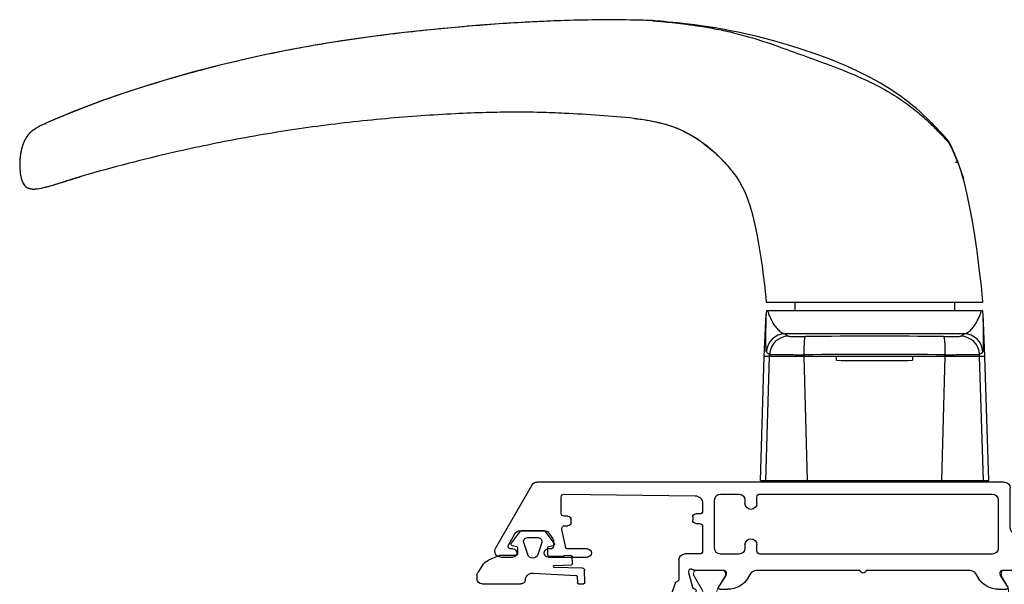
# Model space of a CAD drawing. Extents: x -70 to 544, y -243 to 131.
# Drawn here: x 126 to 131, y -232 to -229 of the extents above; entities that cross this region are included whole.
import ezdxf

# ---------------------------------------------------------------- set-up
doc = ezdxf.new("R2010")
doc.units = 0
doc.header["$LTSCALE"] = 0.3
doc.header["$MEASUREMENT"] = 0
doc.linetypes.add('b770080$0$CONTINU', pattern=[0])
doc.layers.get('0').update_dxf_attribs({"linetype": 'CONTINUOUS'})
doc.layers.add('b770080$0$I Strut', color=3, linetype='CONTINUOUS', lineweight=13)
for name, color, linetype in [('E771080$0$EXT_SASH', 6, 'CONTINUOUS'), ('E772080$0$EXT_SASH', 6, 'CONTINUOUS'), ('GASKET', 2, 'CONTINUOUS'), ('HARD_OBJECT', 13, 'CONTINUOUS')]:
    doc.layers.add(name, color=color, linetype=linetype)

# ---------------------------------------------------------------- blocks, each defined once
blk = doc.blocks.new('967260')
at = {"layer": 'GASKET'}
for p, q in [((0.1849, 0.2598), (0.223, 0.2844)), ((0.2373, 0.2886), (0.2559, 0.2886)), ((0.2823, 0.2622), (0.2823, 0.0615)), ((0.1359, 0.172), (0.1596, 0.2294)), ((0.136, 0.0904), (0.136, 0.1704)), ((0.0098, 0.0648), (0.0708, 0.1109)), ((0.0831, 0.1066), (0.089, 0.0832)), ((0.0074, -0.0601), (0.0074, 0.0601)), ((0.0947, 0.0787), (0.1183, 0.0787)), ((0.1187, 0.0787), (0.1263, 0.0787)), ((0.0429, 0.0276), (0.0429, -0.0276)), ((0.1301, 0.0262), (0.0686, 0.0463)), ((0.0686, -0.0463), (0.1301, -0.0262)), ((0.2261, -0.0041), (0.238, -0.2233)), ((0.0708, -0.1109), (0.0098, -0.0648)), ((0.089, -0.0832), (0.0831, -0.1066)), ((0.1334, -0.0787), (0.0947, -0.0787)), ((0.138, -0.1567), (0.1412, -0.0877)), ((0.1874, -0.1111), (0.1842, -0.2003)), ((0.201, -0.2579), (0.1968, -0.1116)), ((0.136, -0.1977), (0.1377, -0.1631)), ((0.138, -0.1576), (0.138, -0.1567)), ((0.1782, -0.2052), (0.1417, -0.2039)), ((0.2437, -0.2297), (0.276, -0.2312)), ((0.2816, -0.2373), (0.282, -0.2633)), ((0.2763, -0.2689), (0.2104, -0.2684))]:
    blk.add_line(p, q, dxfattribs=at)
for centre, radius, start, end in [((0.2207, 0.2043), 0.0661, 122.7793, 157.607), ((0.2373, 0.2622), 0.0264, 90, 122.7793), ((0.2559, 0.2622), 0.0264, 0, 90), ((0.121, 0.1704), 0.015, 360, 6.0816), ((0.0755, 0.1046), 0.00787, 14.0362, 127.1169), ((0.0133, 0.0601), 0.00591, 127.1169, 180), ((0.0947, 0.0846), 0.00591, 194.0362, 270), ((0.1185, 0.0962), 0.0175, 269.4561, 270.5439), ((0.1263, 0.0886), 0.00984, 270, 10.7843), ((0.2593, 0.0615), 0.023, 265.4525, 359.9097), ((0.0625, 0.0276), 0.0197, 71.9228, 180), ((0.1216, 0), 0.0276, 288.0772, 71.9228), ((0.2653, 0), 0.0394, 101.4536, 185.9989), ((0.0625, -0.0276), 0.0197, 180, 288.0772), ((0.0133, -0.0601), 0.00591, 180, 232.8831), ((0.0947, -0.0846), 0.00591, 90, 165.9638), ((0.1334, -0.0866), 0.00787, 352.243, 90), ((0.0755, -0.1046), 0.00787, 232.8831, 345.9638), ((0.1921, -0.1114), 0.00469, 357.2513, 175.8385), ((0.1419, -0.198), 0.00591, 177.3016, 267.9337), ((0.107, -0.1585), 0.031, 351.525, 1.6153), ((0.1784, -0.1993), 0.00591, 267.9337, 350.3072), ((0.2439, -0.2238), 0.00591, 175.6748, 267.3889), ((0.2757, -0.2371), 0.00591, 357.3889, 87.3889), ((0.2108, -0.2586), 0.00984, 175.6748, 267.3889), ((0.2761, -0.263), 0.00591, 271.802, 357.3889)]:
    blk.add_arc(centre, radius, start, end, dxfattribs=at)
blk = doc.blocks.new('B927730 Top')
at = {"layer": 'HARD_OBJECT'}
for p, q in [((-0.5906, 0), (-0.5709, -0.6417)), ((0.5905, 0), (-0.5906, 0)), ((-0.5636, 0), (-0.5439, -0.6417)), ((-0.3475, 0), (-0.3648, -0.6417)), ((0.3475, 0), (0.3648, -0.6417)), ((0.5636, 0), (0.5439, -0.6417)), ((0.5905, 0), (0.5709, -0.6417)), ((-0.5709, -0.6417), (-0.5617, -0.8615)), ((-0.5709, -0.6417), (0.5709, -0.6417)), ((-0.5439, -0.6417), (-0.5434, -0.6531)), ((-0.3648, -0.6417), (-0.3644, -0.651)), ((-0.1969, -0.6417), (-0.1969, -0.6225)), ((0.1968, -0.6225), (0.1968, -0.6417)), ((0.3648, -0.6417), (0.3644, -0.651)), ((0.5439, -0.6417), (0.5434, -0.6531)), ((0.5709, -0.6417), (0.5617, -0.8615)), ((-0.4643, -0.7598), (0.4643, -0.7598)), ((-0.5596, -0.878), (0.5596, -0.878)), ((-0.4134, -0.9232), (-0.4134, -0.878)), ((0.4134, -0.9232), (0.4134, -0.878)), ((0.5611, -0.9232), (-0.5611, -0.9232)), ((-0.5304, -1.1866), (-0.5183, -1.2678)), ((-0.5183, -1.2678), (-0.5061, -1.3422)), ((0.6178, -1.3144), (0.6097, -1.2754)), ((-0.5061, -1.3422), (-0.4933, -1.4132)), ((-0.4933, -1.4132), (-0.4799, -1.4795)), ((-0.4799, -1.4795), (-0.4655, -1.5402)), ((4.271, -1.5236), (4.2663, -1.5249)), ((4.2759, -1.5223), (4.271, -1.5236)), ((4.2799, -1.5212), (4.2759, -1.5223)), ((4.2841, -1.5201), (4.2799, -1.5212)), ((4.2873, -1.5192), (4.2841, -1.5201)), ((4.2906, -1.5184), (4.2873, -1.5192)), ((4.3641, -1.5091), (4.3632, -1.509)), ((4.3769, -1.5119), (4.3729, -1.5107)), ((4.3807, -1.5133), (4.3769, -1.5119)), ((4.3881, -1.5171), (4.3875, -1.5167)), ((4.3881, -1.5171), (4.388, -1.517)), ((-0.4655, -1.5402), (-0.4506, -1.5925)), ((-0.4506, -1.5925), (-0.4595, -1.5626)), ((4.1023, -1.5745), (4.1231, -1.5684)), ((4.1194, -1.5694), (4.1023, -1.5745)), ((4.138, -1.5639), (4.1194, -1.5694)), ((4.1572, -1.5581), (4.138, -1.5639)), ((4.178, -1.5518), (4.1572, -1.5581)), ((4.1835, -1.5501), (4.178, -1.5518)), ((4.1843, -1.5498), (4.1835, -1.5501)), ((4.1835, -1.5501), (4.1835, -1.5501)), ((4.225, -1.5373), (4.1843, -1.5498)), ((4.2343, -1.5344), (4.225, -1.5373)), ((4.4051, -1.5347), (4.405, -1.5347)), ((-0.4506, -1.5925), (-0.4482, -1.6)), ((-0.4482, -1.6), (-0.4456, -1.608)), ((-0.4456, -1.608), (-0.443, -1.616)), ((-0.443, -1.616), (-0.4403, -1.6238)), ((-0.4403, -1.6238), (-0.4376, -1.6316)), ((0.7374, -1.6002), (0.7314, -1.5925)), ((0.7314, -1.5925), (0.7314, -1.5925)), ((0.7438, -1.6084), (0.7374, -1.6002)), ((0.7504, -1.6163), (0.7438, -1.6084)), ((0.757, -1.6242), (0.7504, -1.6163)), ((0.7637, -1.6319), (0.757, -1.6242)), ((-0.432, -1.6468), (-0.4307, -1.6503)), ((-0.4197, -1.6468), (-0.4299, -1.6468)), ((0.7705, -1.6395), (0.7637, -1.6319)), ((0.7771, -1.6467), (0.7705, -1.6395)), ((0.7998, -1.6703), (0.7771, -1.6467)), ((4.4214, -1.682), (4.4216, -1.6799)), ((4.4216, -1.6799), (4.4219, -1.6778)), ((4.4219, -1.6778), (4.4222, -1.6757)), ((4.4222, -1.6757), (4.4224, -1.6736)), ((4.4224, -1.6736), (4.4226, -1.6714)), ((4.4226, -1.6714), (4.4229, -1.6693)), ((4.4227, -1.6706), (4.4228, -1.67)), ((4.4229, -1.6693), (4.4231, -1.667)), ((4.4231, -1.667), (4.4232, -1.6651)), ((4.4098, -1.7334), (4.4103, -1.732)), ((4.4103, -1.732), (4.4108, -1.7305)), ((4.4108, -1.7305), (4.4113, -1.729)), ((4.4113, -1.729), (4.4117, -1.7275)), ((4.4117, -1.7275), (4.4121, -1.7261)), ((4.4121, -1.7261), (4.4126, -1.7246)), ((4.4132, -1.7224), (4.4136, -1.7209)), ((4.4136, -1.7209), (4.414, -1.7195)), ((4.414, -1.7195), (4.4143, -1.718)), ((4.4143, -1.718), (4.4147, -1.7166)), ((4.4147, -1.7166), (4.4151, -1.7152)), ((4.4151, -1.7152), (4.4154, -1.7138)), ((4.4154, -1.7138), (4.4158, -1.7123)), ((4.4158, -1.7123), (4.4161, -1.7109)), ((4.4161, -1.7109), (4.4164, -1.7095)), ((4.4164, -1.7095), (4.4167, -1.7081)), ((4.4167, -1.7081), (4.417, -1.7067)), ((4.417, -1.7067), (4.4173, -1.7053)), ((4.4173, -1.7053), (4.4176, -1.7039)), ((4.4176, -1.7039), (4.4179, -1.7025)), ((4.4179, -1.7025), (4.4182, -1.7012)), ((4.4182, -1.7012), (4.4184, -1.6998)), ((4.4184, -1.6998), (4.4187, -1.6984)), ((4.4187, -1.6984), (4.4191, -1.6964)), ((4.4191, -1.6964), (4.4194, -1.6943)), ((4.4194, -1.6943), (4.4198, -1.6923)), ((4.4198, -1.6923), (4.4201, -1.6902)), ((4.4201, -1.6902), (4.4205, -1.6882)), ((4.4205, -1.6882), (4.4208, -1.6861)), ((4.4208, -1.6861), (4.4211, -1.6841)), ((4.4211, -1.6841), (4.4214, -1.682)), ((-0.3943, -1.735), (-0.3927, -1.7382)), ((-0.3922, -1.7389), (-0.3877, -1.7439)), ((-0.3744, -1.7661), (-0.3682, -1.7731)), ((-0.3682, -1.7731), (-0.3624, -1.7797)), ((-0.3632, -1.7788), (-0.355, -1.788)), ((4.3844, -1.784), (4.3851, -1.7831)), ((4.3861, -1.7817), (4.3868, -1.7807)), ((4.3868, -1.7807), (4.3875, -1.7797)), ((4.3961, -1.7657), (4.3968, -1.7644)), ((4.3968, -1.7644), (4.3975, -1.7632)), ((4.3975, -1.7632), (4.3981, -1.7619)), ((4.3981, -1.7619), (4.3988, -1.7606)), ((4.3988, -1.7606), (4.3994, -1.7593)), ((4.3994, -1.7593), (4.4001, -1.7579)), ((4.4001, -1.7579), (4.4007, -1.7566)), ((4.4007, -1.7566), (4.4014, -1.7552)), ((4.4014, -1.7552), (4.402, -1.7538)), ((4.402, -1.7538), (4.4026, -1.7524)), ((4.4026, -1.7524), (4.4032, -1.751)), ((4.4032, -1.751), (4.4038, -1.7496)), ((4.4038, -1.7496), (4.4044, -1.7482)), ((4.4044, -1.7482), (4.405, -1.7467)), ((4.405, -1.7467), (4.4056, -1.7452)), ((4.4056, -1.7452), (4.4062, -1.7438)), ((4.4062, -1.7438), (4.4067, -1.7423)), ((4.4067, -1.7423), (4.4073, -1.7408)), ((4.4073, -1.7408), (4.4078, -1.7394)), ((4.4078, -1.7394), (4.4083, -1.7379)), ((4.4083, -1.7379), (4.4089, -1.7364)), ((4.4089, -1.7364), (4.4094, -1.7349)), ((4.4094, -1.7349), (4.4098, -1.7334)), ((4.3433, -1.8206), (4.3542, -1.8132)), ((4.3443, -1.82), (4.3451, -1.8195)), ((4.3451, -1.8195), (4.3461, -1.8189)), ((4.3461, -1.8189), (4.347, -1.8182)), ((4.347, -1.8182), (4.3478, -1.8177)), ((4.3478, -1.8177), (4.3486, -1.8172)), ((4.3486, -1.8172), (4.3494, -1.8166)), ((4.3494, -1.8166), (4.3502, -1.8161)), ((4.3502, -1.8161), (4.351, -1.8155)), ((4.351, -1.8155), (4.3519, -1.8149)), ((4.3519, -1.8149), (4.3527, -1.8143)), ((4.3527, -1.8143), (4.3536, -1.8137)), ((4.3536, -1.8137), (4.3545, -1.813)), ((4.3545, -1.813), (4.3554, -1.8124)), ((4.3554, -1.8124), (4.356, -1.8119)), ((4.356, -1.8119), (4.3566, -1.8115)), ((4.3566, -1.8115), (4.3572, -1.811)), ((4.3572, -1.811), (4.3578, -1.8105)), ((4.3578, -1.8105), (4.3585, -1.81)), ((4.3585, -1.81), (4.3591, -1.8095)), ((4.3591, -1.8095), (4.3597, -1.809)), ((4.3597, -1.809), (4.3603, -1.8085)), ((4.3603, -1.8085), (4.361, -1.808)), ((4.361, -1.808), (4.3616, -1.8075)), ((4.3616, -1.8075), (4.3622, -1.807)), ((4.3622, -1.807), (4.3629, -1.8065)), ((4.3629, -1.8065), (4.3635, -1.806)), ((4.3635, -1.806), (4.3641, -1.8054)), ((4.3641, -1.8054), (4.3647, -1.8049)), ((4.3647, -1.8049), (4.3654, -1.8043)), ((4.3654, -1.8043), (4.366, -1.8038)), ((4.366, -1.8038), (4.3666, -1.8032)), ((4.3666, -1.8032), (4.3676, -1.8024)), ((4.3676, -1.8024), (4.3682, -1.8018)), ((4.3682, -1.8018), (4.3688, -1.8012)), ((4.3688, -1.8012), (4.3694, -1.8006)), ((4.3694, -1.8006), (4.37, -1.8)), ((4.37, -1.8), (4.3707, -1.7994)), ((4.3707, -1.7994), (4.3713, -1.7988)), ((4.3713, -1.7988), (4.3719, -1.7982)), ((4.3719, -1.7982), (4.3726, -1.7976)), ((4.3726, -1.7976), (4.3732, -1.797)), ((4.3732, -1.797), (4.3738, -1.7963)), ((4.3738, -1.7963), (4.3745, -1.7956)), ((4.3745, -1.7956), (4.3751, -1.795)), ((4.3751, -1.795), (4.3757, -1.7943)), ((4.3757, -1.7943), (4.3764, -1.7936)), ((4.3764, -1.7936), (4.377, -1.7929)), ((4.377, -1.7929), (4.3777, -1.7921)), ((4.3777, -1.7921), (4.3784, -1.7914)), ((4.3784, -1.7914), (4.379, -1.7906)), ((4.379, -1.7906), (4.3797, -1.7899)), ((4.3797, -1.7899), (4.3803, -1.7891)), ((4.3803, -1.7891), (4.381, -1.7883)), ((4.381, -1.7883), (4.3817, -1.7875)), ((4.3817, -1.7875), (4.3823, -1.7866)), ((4.3823, -1.7866), (4.383, -1.7858)), ((4.383, -1.7858), (4.3837, -1.7849)), ((4.3837, -1.7849), (4.3844, -1.784)), ((1.2434, -1.8738), (1.236, -1.8731)), ((4.2889, -1.8484), (4.2916, -1.8471)), ((4.2916, -1.8471), (4.2903, -1.8437)), ((1.1354, -2.3784), (1.1535, -2.3798)), ((1.1534, -2.3798), (1.1596, -2.3803)), ((1.1586, -2.3802), (1.1616, -2.3804)), ((1.1609, -2.3804), (1.1627, -2.3805)), ((1.1624, -2.3805), (1.164, -2.3806)), ((1.1636, -2.3805), (1.165, -2.3806)), ((1.1645, -2.3806), (1.1658, -2.3807)), ((1.1655, -2.3806), (1.1667, -2.3807)), ((1.1667, -2.3807), (1.1679, -2.3807)), ((1.1679, -2.3807), (1.1687, -2.3807)), ((1.1687, -2.3807), (1.174, -2.3809))]:
    blk.add_line(p, q, dxfattribs=at)
for points in [[(-0.5611, -0.9232), (-0.5529, -1.0064), (-0.5422, -1.0981), (-0.5304, -1.1866)], [(0.6097, -1.2754), (0.6023, -1.2357), (0.5952, -1.1942), (0.5885, -1.1519), (0.5822, -1.1087), (0.5761, -1.0624), (0.5702, -1.0132), (0.5649, -0.9637), (0.5611, -0.9232)], [(0.7314, -1.5925), (0.7167, -1.5724), (0.6999, -1.5465), (0.6845, -1.5192), (0.6704, -1.4897), (0.6575, -1.4577), (0.6459, -1.4235), (0.6356, -1.3882), (0.6264, -1.3522), (0.6178, -1.3144)], [(4.3585, -1.5086), (4.3571, -1.5085), (4.3556, -1.5085), (4.3541, -1.5085), (4.3527, -1.5085), (4.3512, -1.5085), (4.3498, -1.5085), (4.3483, -1.5085), (4.3469, -1.5086), (4.3455, -1.5087), (4.3441, -1.5087), (4.3427, -1.5088), (4.3414, -1.5089), (4.34, -1.5091), (4.3386, -1.5092), (4.3373, -1.5093), (4.3359, -1.5095), (4.3346, -1.5096), (4.3333, -1.5098), (4.3319, -1.51)], [(4.363, -1.509), (4.3615, -1.5088), (4.36, -1.5087), (4.3585, -1.5086)], [(4.3729, -1.5107), (4.3688, -1.5098), (4.3646, -1.5092), (4.363, -1.509)], [(4.3875, -1.5167), (4.3843, -1.5149), (4.3807, -1.5133)], [(4.405, -1.5347), (4.4042, -1.5333), (4.4031, -1.5317), (4.4021, -1.5302), (4.401, -1.5288), (4.3998, -1.5274), (4.3987, -1.526), (4.3974, -1.5247), (4.3962, -1.5234), (4.3949, -1.5222), (4.3936, -1.521), (4.3923, -1.52), (4.3909, -1.5189), (4.3895, -1.518), (4.388, -1.517)], [(4.4167, -1.5642), (4.4159, -1.5612), (4.4148, -1.5573), (4.4136, -1.5536), (4.4123, -1.55), (4.411, -1.5465), (4.4095, -1.5431), (4.4079, -1.5399), (4.4062, -1.5367), (4.4051, -1.5347)], [(-0.4376, -1.6316), (-0.4348, -1.6393), (-0.432, -1.6468)], [(-0.4307, -1.6503), (-0.4257, -1.6632), (-0.4207, -1.6758), (-0.4155, -1.6881), (-0.4103, -1.7002), (-0.4051, -1.712), (-0.3997, -1.7236), (-0.3943, -1.735)], [(1.236, -1.8731), (1.2055, -1.8694), (1.1649, -1.863), (1.1264, -1.8551), (1.0899, -1.8457), (1.0552, -1.8349), (1.0223, -1.8225), (0.991, -1.8088), (0.9611, -1.7937), (0.9324, -1.7771), (0.9048, -1.7591), (0.8781, -1.7396), (0.8518, -1.7184), (0.8257, -1.6953), (0.7998, -1.6703)], [(4.4126, -1.7246), (4.4128, -1.7239), (4.4132, -1.7224)], [(-0.3928, -1.7382), (-0.3924, -1.7391), (-0.3902, -1.7434), (-0.3878, -1.7476), (-0.3853, -1.7516), (-0.3827, -1.7555), (-0.38, -1.7592), (-0.3772, -1.7627), (-0.3744, -1.7661)], [(4.3851, -1.7831), (4.3854, -1.7826), (4.3861, -1.7817)], [(4.3875, -1.7797), (4.3878, -1.7792), (4.3882, -1.7787), (4.3885, -1.7782), (4.3889, -1.7777), (4.3892, -1.7772), (4.3896, -1.7766)], [(4.3896, -1.7766), (4.3899, -1.7761), (4.3903, -1.7756), (4.3906, -1.775), (4.391, -1.7745), (4.3913, -1.7739), (4.3917, -1.7734), (4.392, -1.7728), (4.3924, -1.7722), (4.3927, -1.7717), (4.393, -1.7711), (4.3934, -1.7705), (4.3937, -1.7699), (4.3941, -1.7693), (4.3944, -1.7687), (4.3948, -1.7681), (4.3951, -1.7675), (4.3954, -1.7669), (4.3961, -1.7657)], [(-0.355, -1.788), (-0.3462, -1.7976), (-0.3363, -1.8084), (-0.3251, -1.8204), (-0.3127, -1.8334), (-0.2992, -1.8474), (-0.2846, -1.862), (-0.269, -1.8772), (-0.2524, -1.8929), (-0.2349, -1.9088), (-0.2163, -1.925), (-0.1968, -1.9413), (-0.1763, -1.9577), (-0.1547, -1.9741), (-0.1321, -1.9905), (-0.1085, -2.0068), (-0.0837, -2.0231), (-0.0579, -2.0393), (-0.0309, -2.0553), (-0.0027, -2.0713), (0.0266, -2.0871), (0.0571, -2.1027), (0.0888, -2.1181), (0.1217, -2.1333), (0.1557, -2.1483), (0.1908, -2.1631), (0.227, -2.1776), (0.2643, -2.1919), (0.303, -2.206), (0.3432, -2.2199), (0.3849, -2.2337), (0.4282, -2.2473), (0.474, -2.261), (0.5215, -2.2744), (0.5686, -2.287), (0.615, -2.2986), (0.661, -2.3094), (0.7052, -2.319), (0.747, -2.3274), (0.7869, -2.3348), (0.8253, -2.3414), (0.8623, -2.3473), (0.8976, -2.3525), (0.9311, -2.3571), (0.9625, -2.3611), (0.9919, -2.3646), (1.0194, -2.3676), (1.0446, -2.3702), (1.0676, -2.3724), (1.0885, -2.3743), (1.1069, -2.376), (1.1354, -2.3784)], [(4.3433, -1.8206), (4.3434, -1.8206), (4.3443, -1.82)], [(1.605, -2.3797), (1.7481, -2.3741), (1.8954, -2.3658), (2.0426, -2.3553), (2.1901, -2.3428), (2.3363, -2.3285), (2.4812, -2.3123), (2.6225, -2.2943), (2.7595, -2.2746), (2.8946, -2.2528), (3.0278, -2.2287), (3.1574, -2.2025), (3.2848, -2.1741), (3.4093, -2.1439), (3.5302, -2.1121), (3.6489, -2.0786), (3.764, -2.0437), (3.8755, -2.0076), (3.9858, -1.9695), (4.0943, -1.9292), (4.1987, -1.8874), (4.2889, -1.8484)]]:
    blk.add_lwpolyline(points, dxfattribs=at)
for centre, radius, start, end in [((-0.4449, -0.6488), 0.0986, 182.4901, 268.8436), ((0, 36.9349), 37.5877, 269.44456, 270.55544), ((0, -21.5748), 20.9532, 89.46171, 90.53829), ((0.4449, -0.6488), 0.0986, 271.1564, 357.5099), ((-0.4617, -0.6614), 0.0985, 182.4517, 268.463), ((0.4617, -0.6614), 0.0985, 271.537, 357.5483), ((0, 35.1311), 35.8781, 269.42992, 270.57008), ((-0.4634, -0.8574), 0.0984, 182.3859, 192.0471), ((0.4634, -0.8574), 0.0984, 347.9529, 357.6141), ((4.7418, -3.1919), 1.7334, 105.9204, 106.893), ((4.3552, -1.5835), 0.075, 79.0446, 83.1694), ((4.3571, -1.5736), 0.0649, 74.6213, 79.0404), ((4.3582, -1.5692), 0.0603, 73.8434, 74.5739), ((4.3585, -1.5682), 0.0592, 73.2092, 73.8431), ((4.3595, -1.565), 0.0559, 67.755, 73.2362), ((4.3616, -1.5599), 0.0504, 61.847, 67.7178), ((4.3626, -1.558), 0.0483, 59.415, 61.8164), ((4.3629, -1.5575), 0.0477, 58.1308, 59.4123), ((2.3083, 4.5395), 6.3718, 286.54757, 287.10097), ((5.7027, -6.3508), 5.0353, 107.0335, 107.1601), ((5.1611, -4.5827), 3.186, 106.8398, 107.0336), ((0.5798, -1.271), 1.0794, 197.3278, 197.8025), ((0.5719, -1.2736), 1.0711, 197.8029, 197.9664), ((0.5659, -1.2755), 1.0648, 197.9663, 198.2938), ((0.5597, -1.2775), 1.0583, 198.294, 198.4771), ((0.5538, -1.2795), 1.052, 198.477, 198.7898), ((0.5479, -1.2815), 1.0458, 198.79, 198.9781), ((0.542, -1.2836), 1.0396, 198.9779, 199.2941), ((0.5363, -1.2856), 1.0335, 199.2942, 199.4762), ((0.5302, -1.2877), 1.027, 199.476, 199.8186), ((0.5251, -1.2896), 1.0216, 199.8187, 199.9737), ((0.5185, -1.292), 1.0146, 199.9733, 200.4696), ((0.6372, -1.2416), 1.1415, 200.7929, 206.1173), ((1.5269, -0.9506), 1.0231, 222.8782, 223.8104), ((4.0802, -1.6355), 0.3443, 352.8482, 354.1497), ((4.0741, -1.6349), 0.3505, 354.2517, 354.7027), ((4.0719, -1.6347), 0.3527, 354.7026, 355.0577), ((0.4051, -1.057), 1.049, 221.2964, 222.3514), ((-0.2886, -1.7071), 0.1034, 204.0599, 210.96), ((-0.2893, -1.7076), 0.1026, 210.9552, 221.2848), ((0.8083, -0.6903), 1.594, 222.3297, 222.7735), ((1.924, 5.0349), 6.9422, 264.37398, 267.36588), ((1.3487, 0.0347), 2.4223, 265.2316, 265.3833), ((1.2561, -1.1104), 1.2734, 265.3875, 265.6232), ((1.1655, -2.2665), 0.1139, 265.9254, 268.783), ((1.2293, -1.461), 0.9218, 265.6264, 265.8834), ((1.5293, 13.7605), 16.1452, 268.73891, 268.88942), ((1.3691, 5.5165), 7.8998, 268.89219, 271.7107)]:
    blk.add_arc(centre, radius, start, end, dxfattribs=at)
for points, start_tangent, end_tangent in [([(-0.5434, -0.6531), (-0.55, -0.6575), (-0.5555, -0.6617), (-0.5601, -0.6656)], (-0.844412, -0.535694), (-0.738185, -0.674598)), ([(-0.3644, -0.651), (-0.4037, -0.6515), (-0.4405, -0.652), (-0.4736, -0.6524), (-0.5014, -0.6527), (-0.5229, -0.6529), (-0.5371, -0.6531), (-0.5434, -0.6531)], (-0.999911, -0.01333), (-0.999964, 0.008526)), ([(-0.357, -0.7452), (-0.3591, -0.7413), (-0.3609, -0.7315), (-0.3625, -0.7166), (-0.3636, -0.6974), (-0.3643, -0.675), (-0.3644, -0.651)], (-0.912809, 0.408388), (0.006055, 0.999982)), ([(0.3644, -0.651), (0.3643, -0.675), (0.3636, -0.6974), (0.3625, -0.7166), (0.3609, -0.7315), (0.3591, -0.7413), (0.357, -0.7452)], (0.006055, -0.999982), (-0.912809, -0.408388)), ([(0.5434, -0.6531), (0.5371, -0.6531), (0.5229, -0.6529), (0.5014, -0.6527), (0.4736, -0.6524), (0.4405, -0.652), (0.4037, -0.6515), (0.3644, -0.651)], (-0.999964, -0.008537), (-0.999911, 0.01333)), ([(0.5601, -0.6656), (0.5555, -0.6617), (0.55, -0.6575), (0.5434, -0.6531)], (-0.738185, 0.674599), (-0.844412, 0.535694)), ([(-0.5601, -0.6656), (-0.5624, -0.6744), (-0.5637, -0.6931), (-0.5643, -0.7167), (-0.5643, -0.742), (-0.564, -0.7673), (-0.5636, -0.7915), (-0.5631, -0.8138), (-0.5626, -0.8331), (-0.5621, -0.8485), (-0.5618, -0.8583), (-0.5617, -0.8615)], (-0.738004, -0.674796), (0.032472, -0.999473)), ([(0.5617, -0.8615), (0.5618, -0.8582), (0.5621, -0.8481), (0.5626, -0.8323), (0.5631, -0.8125), (0.5636, -0.79), (0.5641, -0.7659), (0.5643, -0.7408), (0.5643, -0.7159), (0.5637, -0.6928), (0.5624, -0.6744), (0.5601, -0.6656)], (0.032471, 0.999473), (-0.738008, 0.674792)), ([(-0.4643, -0.7598), (-0.4818, -0.7662), (-0.5003, -0.7817), (-0.5172, -0.8025), (-0.5308, -0.8244), (-0.541, -0.8451), (-0.5482, -0.8633), (-0.5529, -0.878)], (-0.994603, -0.103758), (-0.27408, -0.961707)), ([(-0.4469, -0.7473), (-0.4544, -0.7523), (-0.4601, -0.7564), (-0.4643, -0.7598)], (-0.849952, -0.52686), (-0.762559, -0.646919)), ([(-0.357, -0.7452), (-0.3799, -0.7451), (-0.401, -0.7452), (-0.4192, -0.7455), (-0.4335, -0.7459), (-0.4428, -0.7466), (-0.4469, -0.7473)], (-0.999952, 0.009812), (-0.849443, -0.52768)), ([(0.4469, -0.7473), (0.4428, -0.7466), (0.4335, -0.7459), (0.4192, -0.7455), (0.401, -0.7452), (0.3799, -0.7451), (0.357, -0.7452)], (-0.849457, 0.527657), (-0.999952, -0.009813)), ([(0.4643, -0.7598), (0.4601, -0.7564), (0.4544, -0.7523), (0.4469, -0.7473)], (-0.762559, 0.646919), (-0.849952, 0.52686)), ([(0.5529, -0.878), (0.5482, -0.8632), (0.5409, -0.8448), (0.5307, -0.8242), (0.5172, -0.8025), (0.5005, -0.7819), (0.4819, -0.7663), (0.4643, -0.7598)], (-0.273884, 0.961763), (-0.994603, 0.103758)), ([(4.2906, -1.5184), (4.2896, -1.5186), (4.2663, -1.5249)], (-0.969382, -0.245559), (-0.961957, -0.2732)), ([(4.3319, -1.51), (4.2906, -1.5184)], (-0.991167, -0.132622), (-0.969382, -0.245559)), ([(4.3632, -1.509), (4.3319, -1.51)], (-0.994056, 0.108869), (-0.991167, -0.132622)), ([(4.405, -1.5347), (4.3973, -1.5245), (4.3881, -1.5171)], (-0.519799, 0.854289), (-0.84798, 0.530028)), ([(1.605, -1.8999), (1.7313, -1.9045), (1.8641, -1.906), (2.0096, -1.9039), (2.1714, -1.8975), (2.3461, -1.8869), (2.53, -1.8721), (2.9092, -1.8294), (3.2793, -1.7699), (3.623, -1.6989), (4.1023, -1.5745)], (0.998942, -0.04598), (0.959465, 0.281828)), ([(4.2171, -1.5397), (4.1837, -1.55)], (-0.955514, -0.294945), (-0.955672, -0.294433)), ([(4.4167, -1.5642), (4.4163, -1.5627), (4.4051, -1.5347)], (-0.251023, 0.967981), (-0.519585, 0.854419)), ([(4.4232, -1.665), (4.4245, -1.6401), (4.4229, -1.6004), (4.4167, -1.5642)], (0.086156, 0.996282), (-0.251023, 0.967981)), ([(-0.4301, -1.6468), (-0.4309, -1.6468), (-0.4315, -1.6468), (-0.4317, -1.6468), (-0.4319, -1.6468), (-0.432, -1.6468)], (-1, -0.000944), (-0.9995, 0.031634)), ([(-0.432, -1.6468), (-0.432, -1.6468), (-0.432, -1.6468), (-0.432, -1.6468)], (-0.9995, 0.031634), (0.222593, 0.974912)), ([(1.236, -1.8731), (1.23, -1.8724), (1.0978, -1.8479), (0.976, -1.8016), (0.8714, -1.7346), (0.8234, -1.6933), (0.8001, -1.6707), (0.7886, -1.6589)], (-0.994489, 0.104839), (-0.692342, 0.72157)), ([(-0.3877, -1.7441), (-0.3863, -1.7456), (-0.3847, -1.7473), (-0.383, -1.7493)], (0.688428, -0.725305), (0.647052, -0.762446)), ([(1.1474, -2.3792), (1.1211, -2.3769), (1.084, -2.3735), (1.0345, -2.3684), (0.973, -2.361), (0.9008, -2.3506), (0.818, -2.3359), (0.7245, -2.3152), (0.6196, -2.2863), (0.5014, -2.247), (0.3719, -2.2003), (0.2311, -2.149), (0.0865, -2.0908), (-0.0387, -2.0298), (-0.1395, -1.9684), (-0.2192, -1.9091), (-0.2814, -1.8543), (-0.3285, -1.8078), (-0.3618, -1.7728)], (-0.996557, 0.08291), (-0.678909, 0.734222)), ([(4.2916, -1.8471), (4.3433, -1.8206)], (0.911187, 0.411992), (0.845464, 0.534033)), ([(4.3542, -1.8132), (4.375, -1.795)], (0.807429, 0.589965), (0.685127, 0.728424)), ([(1.605, -2.3797), (1.7524, -2.3739), (1.9039, -2.3653), (2.0636, -2.3535), (2.2337, -2.3386), (2.4124, -2.3199), (2.5972, -2.2972), (2.9758, -2.2377), (3.3506, -2.1576), (3.7051, -2.0612), (4.2889, -1.8484)], (0.999554, 0.029865), (0.911609, 0.411059)), ([(1.1631, -2.3804), (1.1662, -2.3806), (1.168, -2.3807), (1.1686, -2.3807)], (0.997055, -0.076686), (0.999604, -0.028126))]:
    blk.add_spline(points, degree=3, dxfattribs=dict(at, start_tangent=start_tangent, end_tangent=end_tangent))
blk = doc.blocks.new('E771080')
at = {"layer": 'E771080$0$EXT_SASH'}
for p, q in [((0.0339, 0.2193), (0.0339, 0.425)), ((0.0649, 0.456), (2.4827, 0.456)), ((2.5095, 0.4405), (2.6973, 0.1146)), ((0.0961, 0.363), (0.0961, 0.1146)), ((1.3294, 0.394), (0.1271, 0.394)), ((1.345, 0.346), (1.345, 0.3784)), ((1.407, 0.363), (1.407, 0.346)), ((1.5331, 0.394), (1.438, 0.394)), ((1.5641, 0.1144), (1.5641, 0.363)), ((2.3432, 0.3936), (1.665, 0.3855)), ((2.3584, 0.2946), (2.3584, 0.3786)), ((1.6261, 0.3461), (1.6261, 0.306)), ((1.6411, 0.291), (1.6617, 0.291)), ((1.6773, 0.2754), (1.6773, 0.2574)), ((2.3072, 0.246), (2.3072, 0.2641)), ((2.3228, 0.2796), (2.3434, 0.2796)), ((1.6261, 0.2262), (1.6261, 0.0997)), ((1.6617, 0.2418), (1.6417, 0.2418)), ((2.3393, 0.2304), (2.3228, 0.2304)), ((2.3362, 0.1251), (2.3546, 0.2116)), ((2.5706, 0.2041), (2.4399, 0.2041)), ((-0.1284, 0.1883), (0.0029, 0.1883)), ((2.3983, 0.154), (2.3983, 0.1251)), ((2.4279, 0.1981), (2.4013, 0.163)), ((2.6296, 0.1326), (2.5974, 0.1886)), ((-0.0176, 0.1174), (-0.1332, 0.1408)), ((1.345, 0.099), (1.345, 0.1314)), ((1.407, 0.1314), (1.407, 0.1144)), ((2.2225, 0.1101), (2.3212, 0.1101)), ((2.4133, 0.1101), (2.4252, 0.1101)), ((2.6085, 0.1101), (2.6184, 0.1101)), ((-0.128, 0.0679), (-0.0226, 0.0679)), ((0.1273, 0.0834), (1.3294, 0.0834)), ((1.438, 0.0834), (1.5331, 0.0834)), ((1.6417, 0.0841), (1.7179, 0.0841)), ((1.7489, 0.0531), (1.7489, -0.0482)), ((2.4252, 0.0681), (2.2225, 0.0681)), ((2.6705, 0.0681), (2.6085, 0.0681)), ((-0.159, -0.0482), (-0.159, 0.0369)), ((0.0733, 0), (-0.0784, 0)), ((-0.1078, -0.0039), (-0.1078, -0.0103)), ((-0.1074, -0.0133), (-0.0871, -0.0891)), ((0.0469, -0.0864), (0.0834, -0.0267)), ((0.0851, -0.0205), (0.0851, -0.0118)), ((0.2149, -0.0148), (0.2004, -0.0386)), ((0.7799, 0), (0.2414, 0)), ((1.3485, 0), (0.8099, 0)), ((1.3895, -0.0386), (1.375, -0.0148)), ((1.5048, -0.0118), (1.5048, -0.0205)), ((1.5065, -0.0267), (1.543, -0.0864)), ((1.6683, 0), (1.5166, 0)), ((1.6769, -0.0891), (1.6973, -0.0133)), ((1.6977, -0.0103), (1.6977, -0.0039)), ((-0.1976, -0.1219), (-0.1774, -0.0664)), ((-0.0787, -0.0975), (-0.0742, -0.0987)), ((0.0937, -0.0984), (0.0536, -0.0984)), ((1.5363, -0.0984), (1.4961, -0.0984)), ((1.6641, -0.0987), (1.6686, -0.0975)), ((1.7673, -0.0664), (1.7875, -0.1219)), ((-0.0924, -0.1296), (-0.1855, -0.1378)), ((-0.0707, -0.1119), (-0.085, -0.1262)), ((1.6749, -0.1262), (1.6606, -0.1119)), ((1.7754, -0.1378), (1.6823, -0.1296))]:
    blk.add_line(p, q, dxfattribs=at)
for centre, radius, start, end in [((0.0649, 0.425), 0.031, 90, 180), ((2.4827, 0.425), 0.031, 29.9545, 90), ((0.1271, 0.363), 0.031, 90, 180), ((1.3294, 0.3784), 0.0156, 0, 90), ((1.438, 0.363), 0.031, 90, 180), ((1.5331, 0.363), 0.031, 0, 90), ((1.6655, 0.3461), 0.0394, 90.6492, 180), ((2.3434, 0.3786), 0.015, 360, 90.6856), ((1.376, 0.346), 0.031, 180, 360), ((1.6411, 0.306), 0.015, 180, 270), ((1.6617, 0.2754), 0.0156, 0, 90), ((1.6617, 0.2574), 0.0156, 270, 0), ((2.3228, 0.2641), 0.0156, 90, 180), ((2.3434, 0.2946), 0.015, 270, 360), ((0.0029, 0.2193), 0.031, 270, 0), ((1.6417, 0.2262), 0.0156, 90, 180), ((2.3228, 0.246), 0.0156, 180, 270), ((2.3393, 0.2148), 0.0156, 348.0285, 90), ((2.4399, 0.1891), 0.015, 90, 142.8831), ((2.5706, 0.1731), 0.031, 29.9545, 90), ((-0.1284, 0.1643), 0.024, 90, 258.5436), ((1.376, 0.1314), 0.031, 360, 180), ((2.4133, 0.154), 0.015, 142.8831, 180), ((-0.0226, 0.0929), 0.025, 270, 78.5436), ((0.1273, 0.1146), 0.0312, 180, 270), ((1.438, 0.1144), 0.031, 180, 270), ((1.5331, 0.1144), 0.031, 270, 0), ((2.2225, 0.0891), 0.021, 90, 270), ((2.3212, 0.1251), 0.015, 270, 0), ((2.4133, 0.1251), 0.015, 180, 270), ((2.4252, 0.0891), 0.021, 270, 90), ((2.6085, 0.0891), 0.021, 90, 270), ((2.6184, 0.1241), 0.014, 270, 37.1169), ((2.6705, 0.0991), 0.031, 270, 29.9545), ((-0.128, 0.0369), 0.031, 90, 180), ((1.3294, 0.099), 0.0156, 270, 0), ((1.6417, 0.0997), 0.0156, 180, 270), ((1.7179, 0.0531), 0.031, 0, 90), ((-0.096, -0.0039), 0.0118, 41.8103, 180), ((-0.0784, 0.0118), 0.0118, 221.8103, 270), ((0.0733, -0.0118), 0.0118, 0, 90), ((1.6683, 0.0118), 0.0118, 270, 318.1897), ((1.6859, -0.0039), 0.0118, 360, 138.1897), ((-0.1708, -0.0472), 0.0118, 280.9043, 355.4118), ((-0.096, -0.0103), 0.0118, 180, 195), ((0.0733, -0.0205), 0.0118, 328.6, 360), ((0.0937, 0.0266), 0.125, 270, 328.6), ((0.2414, -0.031), 0.031, 90, 148.6), ((0.7949, 0), 0.015, 180, 0), ((1.3485, -0.031), 0.031, 31.4, 90), ((1.4961, 0.0266), 0.125, 211.4, 270), ((1.5166, -0.0118), 0.0118, 90, 180), ((1.5166, -0.0205), 0.0118, 180, 211.4), ((1.6859, -0.0103), 0.0118, 345, 0), ((1.7607, -0.0472), 0.0118, 184.5882, 259.0957), ((-0.1663, -0.0704), 0.0118, 100.9043, 160), ((-0.0756, -0.0861), 0.0118, 195, 255), ((-0.0763, -0.1063), 0.00787, 315, 75), ((0.0536, -0.0906), 0.00787, 148.6, 270), ((1.5363, -0.0906), 0.00787, 270, 31.4), ((1.6662, -0.1063), 0.00787, 105, 225), ((1.6655, -0.0861), 0.0118, 285, 345), ((1.7562, -0.0704), 0.0118, 20, 79.0957), ((-0.1865, -0.126), 0.0118, 160, 275), ((-0.0934, -0.1178), 0.0118, 275, 315), ((1.6833, -0.1178), 0.0118, 225, 265), ((1.7764, -0.126), 0.0118, 265, 20)]:
    blk.add_arc(centre, radius, start, end, dxfattribs=at)
blk = doc.blocks.new('E772080')
at = {"layer": 'E772080$0$EXT_SASH'}
for p, q in [((1.7179, 1.2465), (-1.2134, 1.2465)), ((-1.2444, 1.2155), (-1.2444, 1.0692)), ((-1.1632, 1.1835), (-0.987, 1.1835)), ((-0.9055, 1.1015), (-0.9055, 1.1735)), ((-0.8955, 1.1835), (-0.3935, 1.1835)), ((1.7489, 1.0644), (1.7489, 1.2155)), ((-1.1942, 1.1092), (-1.1942, 1.1525)), ((-0.956, 1.1525), (-0.956, 1.1092)), ((-0.3785, 1.1685), (-0.3785, 1.1275)), ((0.9313, 1.1298), (-0.2984, 1.1298)), ((1.4757, 1.1298), (1.0395, 1.1298)), ((1.5997, 1.1298), (1.6543, 1.1298)), ((-1.1551, 1.0942), (-1.1792, 1.0942)), ((-1.1401, 1.0592), (-1.1401, 1.0792)), ((-1.0101, 1.0792), (-1.0101, 1.0592)), ((-0.971, 1.0942), (-0.9951, 1.0942)), ((-0.8812, 1.0915), (-0.8955, 1.0915)), ((-0.8662, 1.0592), (-0.8662, 1.0765)), ((-0.4436, 1.0883), (-0.3918, 1.0605)), ((-0.3885, 1.1175), (-0.4365, 1.1175)), ((-0.3134, 1.1148), (-0.3134, 0.0709)), ((0.9463, 1.0204), (0.9463, 1.1148)), ((1.0245, 1.1148), (1.0245, 1.0204)), ((1.5067, 0.3918), (1.5067, 1.0988)), ((1.5687, 0.4529), (1.5687, 1.0988)), ((1.6699, 1.1142), (1.6699, 1.0644)), ((-1.2194, 1.0442), (-1.1551, 1.0442)), ((-0.9951, 1.0442), (-0.8812, 1.0442)), ((-0.3754, 1.0332), (-0.3754, 0.9805)), ((1.6849, 1.0494), (1.7339, 1.0494)), ((-0.5553, 0.9701), (-0.5553, 0.823)), ((-0.5113, 0.9851), (-0.5403, 0.9851)), ((1.0089, 1.0048), (0.9619, 1.0048)), ((-0.3904, 0.9655), (-0.4832, 0.9655)), ((-0.4963, 0.823), (-0.4963, 0.8915)), ((-0.4813, 0.9065), (-0.3904, 0.9065)), ((-0.3754, 0.8915), (-0.3754, 0.134)), ((-0.5403, 0.808), (-0.5113, 0.808)), ((1.6699, 0.4865), (1.6699, 0.4378)), ((1.7339, 0.5015), (1.6849, 0.5015)), ((1.7489, -0.0545), (1.7489, 0.4865)), ((1.6549, 0.4228), (1.5999, 0.4228)), ((1.6559, 0.3608), (1.5377, 0.3608)), ((1.6869, 0.0869), (1.6869, 0.3298)), ((-0.5113, 0.2175), (-0.5403, 0.2176)), ((-0.5553, 0.2026), (-0.5553, 0.0878)), ((-0.4963, 0.134), (-0.4963, 0.2025)), ((-0.3904, 0.119), (-0.4813, 0.119)), ((0.9463, 0.0709), (0.9463, 0.1033)), ((0.9619, 0.1189), (1.0089, 0.1189)), ((1.0245, 0.1033), (1.0245, 0.0709)), ((-0.5243, 0.0568), (-0.3863, 0.0568)), ((-0.2984, 0.0559), (0.9313, 0.0559)), ((1.0395, 0.0559), (1.6559, 0.0559)), ((-0.2984, -0.0063), (-0.1964, -0.0063)), ((-0.159, -0.0194), (-0.159, -0.0545)), ((-0.1078, -0.0165), (-0.1078, -0.0102)), ((-0.0871, -0.0954), (-0.1074, -0.0196)), ((-0.0784, -0.0063), (0.0733, -0.0063)), ((0.0834, -0.033), (0.0469, -0.0927)), ((0.0851, -0.0181), (0.0851, -0.0268)), ((0.2004, -0.0448), (0.2149, -0.0211)), ((0.2414, -0.0063), (0.7799, -0.0063)), ((0.8099, -0.0063), (1.3485, -0.0063)), ((1.375, -0.0211), (1.3895, -0.0448)), ((1.5048, -0.0268), (1.5048, -0.0181)), ((1.543, -0.0927), (1.5065, -0.033)), ((1.5166, -0.0063), (1.6683, -0.0063)), ((1.6973, -0.0196), (1.6769, -0.0954)), ((1.6977, -0.0102), (1.6977, -0.0165)), ((-0.1774, -0.0727), (-0.1976, -0.1282)), ((1.7875, -0.1282), (1.7673, -0.0727)), ((-0.1855, -0.144), (-0.0924, -0.1359)), ((-0.085, -0.1325), (-0.0707, -0.1181)), ((-0.0742, -0.105), (-0.0787, -0.1038)), ((0.0536, -0.1047), (0.0937, -0.1047)), ((1.4961, -0.1047), (1.5363, -0.1047)), ((1.6606, -0.1181), (1.6749, -0.1325)), ((1.6686, -0.1038), (1.6641, -0.105)), ((1.6823, -0.1359), (1.7754, -0.144))]:
    blk.add_line(p, q, dxfattribs=at)
for centre, radius, start, end in [((-1.2134, 1.2155), 0.031, 90, 180), ((1.7179, 1.2155), 0.031, 360, 90), ((-1.1632, 1.1525), 0.031, 90, 180), ((-0.987, 1.1525), 0.031, 360, 90), ((-0.8955, 1.1735), 0.01, 90, 180), ((-0.3935, 1.1685), 0.015, 0, 90), ((-0.3885, 1.1275), 0.01, 270, 0), ((-0.2984, 1.1148), 0.015, 90, 180), ((0.9313, 1.1148), 0.015, 0, 90), ((1.0395, 1.1148), 0.015, 90, 180), ((1.4757, 1.0988), 0.031, 360, 90), ((1.5997, 1.0988), 0.031, 90, 180), ((1.6543, 1.1142), 0.0156, 0, 90), ((-1.1792, 1.1092), 0.015, 180, 270), ((-1.1551, 1.0792), 0.015, 360, 90), ((-0.9951, 1.0792), 0.015, 90, 180), ((-0.971, 1.1092), 0.015, 270, 0), ((-0.8955, 1.1015), 0.01, 180, 270), ((-0.8812, 1.0765), 0.015, 0, 90), ((-0.4359, 1.1019), 0.0156, 92.3064, 240.4734), ((-1.2194, 1.0692), 0.025, 180, 270), ((-1.1551, 1.0592), 0.015, 270, 360), ((-0.9951, 1.0592), 0.015, 180, 270), ((-0.8812, 1.0592), 0.015, 270, 0), ((-0.4064, 1.0332), 0.031, 0, 61.8384), ((0.9619, 1.0204), 0.0156, 180, 270), ((1.0089, 1.0204), 0.0156, 270, 0), ((1.6849, 1.0644), 0.015, 180, 270), ((1.7339, 1.0644), 0.015, 270, 0), ((-0.5403, 0.9701), 0.015, 90, 180), ((-0.5113, 0.9701), 0.015, 20.1107, 90), ((-0.4832, 0.9805), 0.015, 200.1107, 270), ((-0.3904, 0.9805), 0.015, 270, 0), ((-0.4813, 0.8915), 0.015, 90, 180), ((-0.3904, 0.8915), 0.015, 0, 90), ((-0.5403, 0.823), 0.015, 180, 270), ((-0.5113, 0.823), 0.015, 270, 0), ((1.6849, 0.4865), 0.015, 90, 180), ((1.7339, 0.4865), 0.015, 0, 90), ((1.5999, 0.454), 0.0312, 182, 270), ((1.6549, 0.4378), 0.015, 270, 360), ((1.5377, 0.3918), 0.031, 180, 270), ((1.6559, 0.3298), 0.031, 0, 90), ((-0.5403, 0.2026), 0.015, 89.9324, 180), ((-0.5113, 0.2025), 0.015, 0, 89.9324), ((-0.4813, 0.134), 0.015, 180, 270), ((-0.3904, 0.134), 0.015, 270, 0), ((0.9619, 0.1033), 0.0156, 90, 180), ((1.0089, 0.1033), 0.0156, 360, 90), ((-0.5243, 0.0878), 0.031, 180, 270), ((-0.3863, 0.0412), 0.0156, 18.6778, 90), ((-0.2984, 0.0709), 0.015, 180, 270), ((0.9313, 0.0709), 0.015, 270, 360), ((1.0395, 0.0709), 0.015, 180, 270), ((1.6559, 0.0869), 0.031, 270, 0), ((-0.2984, 0.0709), 0.0772, 198.6778, 270), ((-0.18, -0.0194), 0.021, 360, 141.3143), ((-0.096, -0.0102), 0.0118, 41.8103, 180), ((1.6859, -0.0102), 0.0118, 360, 138.1897), ((-0.096, -0.0165), 0.0118, 180, 195), ((-0.0784, 0.0055), 0.0118, 221.8103, 270), ((0.0733, -0.0181), 0.0118, 0, 90), ((0.0733, -0.0268), 0.0118, 328.6, 360), ((0.0937, 0.0203), 0.125, 270, 328.6), ((0.2414, -0.0373), 0.031, 90, 148.6), ((0.7949, -0.0063), 0.015, 180, 360), ((1.3485, -0.0373), 0.031, 31.4, 90), ((1.4961, 0.0203), 0.125, 211.4, 270), ((1.5166, -0.0181), 0.0118, 90, 180), ((1.5166, -0.0268), 0.0118, 180, 211.4), ((1.6683, 0.0055), 0.0118, 270, 318.1897), ((1.6859, -0.0165), 0.0118, 345, 0), ((-0.1663, -0.0767), 0.0118, 100.9043, 160), ((-0.1708, -0.0535), 0.0118, 280.9043, 355.4118), ((-0.0756, -0.0924), 0.0118, 195, 255), ((0.0536, -0.0968), 0.00787, 148.6, 270), ((1.5363, -0.0968), 0.00787, 270, 31.4), ((1.6655, -0.0924), 0.0118, 285, 345), ((1.7607, -0.0535), 0.0118, 184.5882, 259.0957), ((1.7562, -0.0767), 0.0118, 20, 79.0957), ((-0.1865, -0.1323), 0.0118, 160, 275), ((-0.0934, -0.1241), 0.0118, 275, 315), ((-0.0763, -0.1126), 0.00787, 315, 75), ((1.6662, -0.1126), 0.00787, 105, 225), ((1.6833, -0.1241), 0.0118, 225, 265), ((1.7764, -0.1323), 0.0118, 265, 20)]:
    blk.add_arc(centre, radius, start, end, dxfattribs=at)
blk = doc.blocks.new('b770080$0$B950031')
at = {"layer": 'b770080$0$I Strut', "linetype": 'b770080$0$CONTINU'}
for p, q in [((0.6046, 0.5101), (0.7052, 0.5101)), ((0.5846, 0.1913), (0.5846, 0.4901)), ((0.7129, 0.5043), (0.7245, 0.461)), ((0.6437, 0.4311), (0.6437, 0.1903)), ((0.7168, 0.4511), (0.6637, 0.4511)), ((0.2335, 0.1603), (0.5536, 0.1603)), ((0.6737, 0.1603), (0.7113, 0.1603)), ((0.1311, 0.0601), (0.2034, 0.1463)), ((0.2034, 0.1463), (0.2034, 0.1463)), ((0.7415, 0.1463), (0.8138, 0.0601)), ((0, -0.0678), (0, 0.0678)), ((0.0118, 0.0796), (0.0273, 0.0796)), ((0.0313, 0.0786), (0.0907, 0.0443)), ((0.64, 0.0855), (0.3048, 0.0855)), ((0.8542, 0.0443), (0.9136, 0.0786)), ((0.9176, 0.0796), (0.9331, 0.0796)), ((0.9449, 0.0678), (0.9449, -0.0678)), ((0.0946, 0.0432), (0.0949, 0.0432)), ((0.2294, 0.0504), (0.1862, -0.0012)), ((0.7587, -0.0012), (0.7155, 0.0503)), ((0.85, 0.0432), (0.8503, 0.0432)), ((0.0897, -0.045), (0.0313, -0.0788)), ((0.9136, -0.0788), (0.8542, -0.0445)), ((0.0273, -0.0798), (0.012, -0.0798)), ((0.9329, -0.0798), (0.9176, -0.0798))]:
    blk.add_line(p, q, dxfattribs=at)
for centre, radius, start, end in [((0.6046, 0.4901), 0.02, 90, 180), ((0.7052, 0.5023), 0.00787, 15, 90), ((0.7168, 0.459), 0.00787, 270, 15), ((0.6637, 0.4311), 0.02, 90, 180), ((0.2335, 0.121), 0.0394, 90, 139.9995), ((0.5536, 0.1913), 0.031, 270, 360), ((0.6737, 0.1903), 0.03, 180, 270), ((0.7113, 0.1209), 0.0394, 40.0005, 90), ((0.0118, 0.0678), 0.0118, 90, 180), ((0.0273, 0.0718), 0.00787, 59.9999, 90), ((0.0949, 0.0905), 0.0472, 270, 319.9998), ((0.3048, -0.0129), 0.0984, 90, 140.0003), ((0.64, -0.0129), 0.0984, 39.96, 90), ((0.85, 0.0905), 0.0472, 220.0005, 270), ((0.9176, 0.0718), 0.00787, 90, 120.0001), ((0.9331, 0.0678), 0.0118, 360, 90), ((0.0946, 0.0511), 0.00787, 239.9999, 270), ((0.8503, 0.0511), 0.00787, 270, 300.0001), ((0.0957, -0.0554), 0.012, 90.0187, 119.9999), ((0.0957, 0.0747), 0.1181, 270.0187, 320.0003), ((0.8492, 0.0747), 0.1181, 219.9997, 270.4644), ((0.8502, -0.0514), 0.008, 60.0001, 90.4644), ((0.012, -0.0678), 0.012, 180, 270), ((0.0273, -0.0719), 0.00787, 270, 299.9999), ((0.9176, -0.0719), 0.00787, 240.0001, 270), ((0.9329, -0.0678), 0.012, 270, 0)]:
    blk.add_arc(centre, radius, start, end, dxfattribs=at)
blk = doc.blocks.new('b770080$0$950021')
at = {"layer": 'b770080$0$I Strut'}
for p, q in [((0.6575, 0.1575), (0.2315, 0.1575)), ((0.7134, 0.1575), (0.6575, 0.1575)), ((0.2153, 0.1491), (0.1451, 0.0489)), ((0.7997, 0.0489), (0.7296, 0.1491)), ((0, 0.0669), (0, 0.0472)), ((0.0157, 0.0827), (0.0239, 0.0827)), ((0.0239, 0.0827), (0.026, 0.0827)), ((0.0278, 0.0816), (0.026, 0.0827)), ((0.1051, 0.037), (0.0278, 0.0816)), ((0.1867, -0.0153), (0.244, 0.0665)), ((0.6575, 0.0866), (0.2827, 0.0866)), ((0.6622, 0.0866), (0.6575, 0.0866)), ((0.7009, 0.0665), (0.7581, -0.0153)), ((0.878, 0.059), (0.8398, 0.037)), ((0.878, 0.059), (0.9171, 0.0816)), ((0.9291, 0.0827), (0.921, 0.0827)), ((0.9449, 0.0472), (0.9449, 0.0669)), ((0, 0.0472), (0, -0.0472)), ((0.1193, 0.0354), (0.111, 0.0354)), ((0.8255, 0.0354), (0.8339, 0.0354)), ((0.9449, -0.0472), (0.9449, 0.0472)), ((0, -0.0472), (0, -0.0669)), ((0.0969, -0.0418), (0.0278, -0.0816)), ((0.148, -0.0354), (0.1205, -0.0354)), ((0.7968, -0.0354), (0.8244, -0.0354)), ((0.878, -0.059), (0.848, -0.0418)), ((0.9449, -0.0669), (0.9449, -0.0472)), ((0.0157, -0.0827), (0.0239, -0.0827)), ((0.9171, -0.0816), (0.878, -0.059)), ((0.9291, -0.0827), (0.921, -0.0827))]:
    blk.add_line(p, q, dxfattribs=at)
for centre, radius, start, end in [((0.2315, 0.1378), 0.0197, 90, 145), ((0.7134, 0.1378), 0.0197, 35, 90), ((0.0157, 0.0669), 0.0157, 90, 180), ((0.0239, 0.0748), 0.00787, 60, 90), ((0.2827, 0.0394), 0.0472, 90, 145), ((0.6622, 0.0394), 0.0472, 35, 90), ((0.921, 0.0748), 0.00787, 90, 120), ((0.9291, 0.0669), 0.0157, 0, 90), ((0.111, 0.0472), 0.0118, 240, 270), ((0.1193, 0.0669), 0.0315, 270, 325), ((0.8255, 0.0669), 0.0315, 215, 270), ((0.8339, 0.0472), 0.0118, 270, 300), ((0.1205, -0.0827), 0.0472, 90, 120), ((0.148, 0.0118), 0.0472, 270, 325), ((0.7968, 0.0118), 0.0472, 215, 270), ((0.8244, -0.0827), 0.0472, 60, 90), ((0.0157, -0.0669), 0.0157, 180, 270), ((0.0239, -0.0748), 0.00787, 270, 300), ((0.921, -0.0748), 0.00787, 240, 270), ((0.9291, -0.0669), 0.0157, 270, 0)]:
    blk.add_arc(centre, radius, start, end, dxfattribs=at)
blk = doc.blocks.new('b770080$0$B950021')
blk.add_blockref('b770080$0$950021', (0, 0))
blk = doc.blocks.new('b770080')
at = {"xscale": -1, "rotation": 90}
blk.add_blockref('E772080', (1.2465, 2.7015), dxfattribs=at)
at = {"xscale": -1}
blk.add_blockref('b770080$0$B950031', (2.1914, 2.7015), dxfattribs=at)
for name, p, rotation in [('E771080', (2.1914, 2.7015), 270), ('b770080$0$B950021', (2.1914, 1.1116), 180)]:
    blk.add_blockref(name, p, dxfattribs=dict(rotation=rotation))

msp = doc.modelspace()

# ---------------------------------------------------------------- block references
at = {"xscale": -1}
for name, p, rotation in [('b770080', (128.3951, -234.0178), 270), ('967260', (128.5914, -231.6149), 90)]:
    msp.add_blockref(name, p, dxfattribs=dict(at, rotation=rotation))
at = {"layer": 'HARD_OBJECT', "rotation": 180}
msp.add_blockref('B927730 Top', (130.3606, -231.363), dxfattribs=at)

doc.saveas('drawing.dxf')
